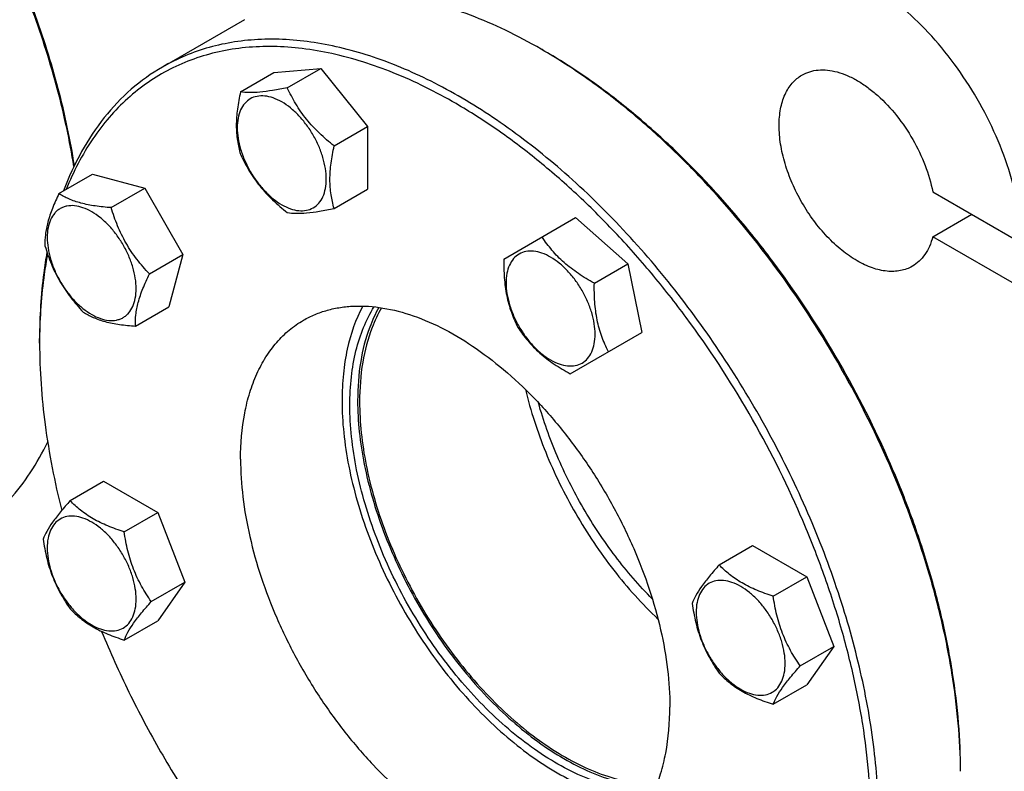
# Model space of a CAD drawing. Units: millimetres. Extents: x 0 to 4200, y -3 to 2970.
# Drawn here: x 3042 to 3220, y 2061 to 2197 of the extents above; entities that cross this region are included whole.
import ezdxf

# ---------------------------------------------------------------- set-up
doc = ezdxf.new("R2010")
doc.units = ezdxf.units.MM
doc.header["$LTSCALE"] = 231
doc.layers.get('0').update_dxf_attribs({"linetype": 'CONTINUOUS'})

msp = doc.modelspace()

# ---------------------------------------------------------------- linework, layer by layer
at = {"color": 7, "linetype": 'Continuous'}
for p, q in [((3082.507, 2196.87), (3067.658, 2188.297)), ((3136.966, 2191.137), (3136.259, 2191.545)), ((3081.794, 2183.795), (3087.862, 2187.299)), ((3087.862, 2187.299), (3096.347, 2188.057)), ((3090.279, 2184.553), (3096.347, 2188.057)), ((3096.347, 2188.057), (3104.832, 2177.501)), ((3098.764, 2173.997), (3104.832, 2177.501)), ((3104.832, 2177.501), (3104.832, 2166.187)), ((3048.909, 2165.354), (3054.977, 2168.857)), ((3054.977, 2168.857), (3064.441, 2166.322)), ((3058.373, 2162.818), (3064.441, 2166.322)), ((3064.441, 2166.322), (3071.37, 2154.322)), ((3098.764, 2162.684), (3104.832, 2166.187)), ((3207.226, 2165.695), (3223.549, 2156.271)), ((3129.523, 2153.511), (3142.519, 2161.014)), ((3142.519, 2161.014), (3151.983, 2152.622)), ((3207.226, 2157.53), (3214.297, 2161.613)), ((3223.585, 2148.086), (3207.226, 2157.53)), ((3065.301, 2150.818), (3071.37, 2154.322)), ((3071.37, 2154.322), (3068.834, 2144.857)), ((3145.915, 2149.119), (3151.983, 2152.622)), ((3151.983, 2152.622), (3154.519, 2140.23)), ((3062.765, 2141.354), (3068.834, 2144.857)), ((3045.394, 2138.268), (3045.394, 2139.085)), ((3045.394, 2139.085), (3045.394, 2139.084)), ((3141.523, 2132.726), (3154.519, 2140.23)), ((3050.938, 2109.737), (3057.006, 2113.241)), ((3057.006, 2113.241), (3066.804, 2107.584)), ((3060.736, 2104.08), (3066.804, 2107.584)), ((3066.804, 2107.584), (3071.703, 2094.958)), ((3168.529, 2098.091), (3174.598, 2101.594)), ((3174.598, 2101.594), (3184.396, 2095.937)), ((3065.635, 2091.454), (3071.703, 2094.958)), ((3071.703, 2094.958), (3066.804, 2087.988)), ((3178.327, 2092.434), (3184.396, 2095.937)), ((3184.396, 2095.937), (3189.295, 2083.311)), ((3060.736, 2084.484), (3066.804, 2087.988)), ((3183.226, 2079.807), (3189.295, 2083.311)), ((3189.295, 2083.311), (3184.396, 2076.341)), ((3178.327, 2072.838), (3184.396, 2076.341))]:
    msp.add_line(p, q, dxfattribs=at)
for centre, radius, start, end in [((3085.228, 2103.161), 102.058, 59.54144, 59.99877), ((3145.01, 2138.269), 99.616, 179.53024, 180.00051)]:
    msp.add_arc(centre, radius, start, end, dxfattribs=at)
for points, knots in [([(3051.62, 2170.279), (3050.867, 2174.952), (3048.819, 2184.422), (3044.357, 2198.498), (3038.519, 2212.516), (3031.425, 2226.188), (3023.22, 2239.235), (3014.072, 2251.389), (3004.168, 2262.401), (2997.021, 2268.993), (2993.363, 2272.027)], [0, 0, 0, 0, 0.1187888, 0.2426748, 0.3701166, 0.4994144, 0.6287895, 0.75646, 0.8807164, 1, 1, 1, 1]), ([(3051.709, 2170.455), (3050.974, 2175.125), (3048.955, 2184.592), (3044.521, 2198.668), (3038.697, 2212.689), (3031.603, 2226.363), (3023.389, 2239.404), (3014.225, 2251.541), (3004.303, 2262.519), (2997.141, 2269.078), (2993.475, 2272.091)], [0, 0, 0, 0, 0.1186956, 0.2425766, 0.3700751, 0.499459, 0.6289144, 0.7566244, 0.8808476, 1, 1, 1, 1]), ([(3223.549, 2156.271), (3223.455, 2158.478), (3222.89, 2163.037), (3221.106, 2169.872), (3218.415, 2176.745), (3214.911, 2183.413), (3210.719, 2189.642), (3205.983, 2195.214), (3200.872, 2199.932), (3197.172, 2202.51), (3195.301, 2203.591)], [0, 0, 0, 0, 0.1160759, 0.2403599, 0.3703465, 0.5030743, 0.6353778, 0.7641224, 0.8864423, 1, 1, 1, 1]), ([(3136.259, 2191.545), (3134.16, 2192.757), (3129.966, 2194.982), (3121.659, 2198.573), (3115.243, 2200.418), (3110.998, 2201.142)], [0, 0, 0, 0, 0.2679752, 0.5240201, 1, 1, 1, 1]), ([(3197.422, 2051.313), (3197.422, 2055.773), (3196.818, 2064.982), (3194.332, 2078.963), (3190.29, 2093.29), (3184.779, 2107.656), (3177.915, 2121.755), (3169.846, 2135.288), (3160.743, 2147.966), (3150.8, 2159.518), (3140.229, 2169.699), (3129.252, 2178.293), (3118.097, 2185.117), (3108.651, 2189.293), (3101.23, 2191.556), (3094.253, 2193.046), (3087.364, 2193.552), (3080.773, 2192.933), (3076.132, 2191.944), (3071.736, 2190.424), (3068.979, 2189.06), (3067.658, 2188.297)], [0, 0, 0, 0, 0.0623807, 0.128716, 0.1983052, 0.2702782, 0.3436517, 0.4173796, 0.4904003, 0.5616833, 0.6302772, 0.6953617, 0.7563066, 0.8127415, 0.8392659, 0.8646879, 0.9124609, 0.9351047, 0.9571092, 0.9786688, 1, 1, 1, 1]), ([(3120.855, 2181.659), (3117.199, 2183.779), (3109.919, 2187.414), (3100.416, 2190.46), (3093.066, 2191.726), (3087.826, 2192.098), (3082.77, 2191.908), (3077.927, 2191.157), (3073.328, 2189.846), (3069.001, 2187.982), (3064.973, 2185.577), (3061.27, 2182.645), (3057.914, 2179.206), (3053.86, 2173.884), (3051.508, 2169.318), (3050.222, 2166.117)], [0, 0, 0, 0, 0.1513655, 0.290444, 0.35563, 0.4181393, 0.4782894, 0.5364929, 0.593252, 0.6491415, 0.7047838, 0.7608148, 0.817849, 0.8764468, 1, 1, 1, 1]), ([(3212.268, 2060.701), (3212.245, 2063.619), (3211.944, 2069.583), (3210.795, 2078.643), (3208.949, 2087.937), (3205.544, 2100.668), (3199.65, 2116.586), (3190.341, 2134.997), (3179.052, 2152.265), (3168.213, 2165.327), (3158.89, 2174.642), (3151.764, 2180.888), (3144.493, 2186.413), (3139.478, 2189.656), (3136.963, 2191.135)], [0, 0, 0, 0, 0.0559965, 0.1144456, 0.1751091, 0.2376948, 0.3672017, 0.4999995, 0.6327973, 0.7623045, 0.8248903, 0.885554, 0.9440033, 1, 1, 1, 1]), ([(3212.272, 2060.704), (3212.272, 2063.617), (3212.013, 2069.576), (3210.915, 2078.637), (3209.11, 2087.942), (3206.614, 2097.401), (3203.452, 2106.924), (3198.362, 2119.651), (3190.552, 2135.119), (3181.061, 2149.617), (3172.585, 2160.389), (3165.918, 2167.889), (3158.974, 2174.78), (3151.819, 2180.995), (3144.521, 2186.476), (3139.489, 2189.68), (3136.966, 2191.137)], [0, 0, 0, 0, 0.0558448, 0.1141921, 0.1748025, 0.2373796, 0.3015818, 0.3670326, 0.5, 0.6329675, 0.6984183, 0.7626205, 0.8251975, 0.8858079, 0.9441553, 1, 1, 1, 1]), ([(3067.658, 2188.297), (3065.658, 2187.142), (3061.827, 2184.402), (3056.879, 2179.193), (3052.757, 2172.945), (3050.655, 2168.291), (3049.744, 2165.841)], [0, 0, 0, 0, 0.2366633, 0.4790318, 0.7321589, 1, 1, 1, 1]), ([(3183.533, 2186.839), (3183.973, 2187.093), (3184.93, 2187.507), (3186.503, 2187.801), (3188.19, 2187.774), (3189.962, 2187.43), (3191.789, 2186.778), (3193.643, 2185.832), (3195.492, 2184.607), (3197.962, 2182.591), (3200.826, 2179.513), (3203.713, 2175.24), (3205.931, 2170.591), (3206.904, 2167.32), (3207.226, 2165.695)], [0, 0, 0, 0, 0.0428992, 0.0872238, 0.1341791, 0.1846191, 0.2390209, 0.2975214, 0.3599767, 0.42602, 0.5664629, 0.7133492, 0.8600596, 1, 1, 1, 1]), ([(3203.533, 2152.198), (3203.205, 2152.008), (3202.509, 2151.682), (3201.382, 2151.371), (3200.182, 2151.237), (3198.453, 2151.297), (3196.155, 2151.851), (3193.397, 2153.164), (3190.653, 2155.087), (3188.021, 2157.55), (3185.597, 2160.459), (3183.47, 2163.708), (3181.72, 2167.175), (3180.412, 2170.729), (3179.596, 2174.24), (3179.302, 2177.578), (3179.544, 2180.623), (3180.213, 2182.889), (3181.025, 2184.417), (3181.742, 2185.39), (3182.575, 2186.21), (3183.205, 2186.65), (3183.533, 2186.839)], [0, 0, 0, 0, 0.0225399, 0.0455046, 0.0692809, 0.0941882, 0.1481717, 0.2085164, 0.2750647, 0.3468696, 0.4224511, 0.4999999, 0.5775487, 0.6531303, 0.7249352, 0.7914835, 0.8518283, 0.9058117, 0.9307191, 0.9544953, 0.9774601, 1, 1, 1, 1]), ([(3081.794, 2183.795), (3081.568, 2182.764), (3081.194, 2180.746), (3080.964, 2177.78), (3081.163, 2175.019), (3081.556, 2173.294), (3081.794, 2172.481)], [0, 0, 0, 0, 0.276818, 0.5376895, 0.7779903, 1, 1, 1, 1]), ([(3090.279, 2184.553), (3089.398, 2184.367), (3087.74, 2184.042), (3085.424, 2183.717), (3083.469, 2183.623), (3082.304, 2183.716), (3081.794, 2183.795)], [0, 0, 0, 0, 0.3154022, 0.5921099, 0.8188809, 1, 1, 1, 1]), ([(3098.764, 2173.997), (3097.847, 2174.721), (3096.075, 2176.23), (3093.715, 2178.767), (3091.777, 2181.563), (3090.744, 2183.552), (3090.279, 2184.553)], [0, 0, 0, 0, 0.2562212, 0.5096521, 0.7578215, 1, 1, 1, 1]), ([(3089.276, 2181.969), (3088.776, 2182.257), (3087.781, 2182.731), (3086.251, 2183.1), (3084.815, 2183.064), (3083.537, 2182.6), (3082.497, 2181.725), (3081.747, 2180.5), (3081.302, 2178.99), (3081.164, 2177.254), (3081.332, 2175.352), (3081.797, 2173.351), (3082.542, 2171.325), (3083.54, 2169.349), (3084.752, 2167.497), (3086.134, 2165.838), (3087.634, 2164.435), (3088.724, 2163.671), (3089.276, 2163.352)], [0, 0, 0, 0, 0.060379, 0.1143931, 0.1629757, 0.2083485, 0.2537215, 0.3023045, 0.3563191, 0.4166987, 0.4832854, 0.5551317, 0.6307567, 0.70835, 0.7859432, 0.861568, 0.9334138, 1, 1, 1, 1]), ([(3089.276, 2163.352), (3089.776, 2163.063), (3090.771, 2162.59), (3092.301, 2162.221), (3093.737, 2162.257), (3095.015, 2162.721), (3096.055, 2163.596), (3096.805, 2164.821), (3097.25, 2166.33), (3097.388, 2168.067), (3097.22, 2169.969), (3096.755, 2171.97), (3096.01, 2173.996), (3095.012, 2175.972), (3093.8, 2177.824), (3092.418, 2179.483), (3090.918, 2180.886), (3089.828, 2181.65), (3089.276, 2181.969)], [0, 0, 0, 0, 0.060379, 0.1143931, 0.1629757, 0.2083485, 0.2537215, 0.3023045, 0.3563191, 0.4166987, 0.4832854, 0.5551317, 0.6307567, 0.70835, 0.7859432, 0.861568, 0.9334138, 1, 1, 1, 1]), ([(3196.008, 2051.491), (3196.003, 2054.399), (3195.735, 2060.348), (3194.629, 2069.39), (3192.818, 2078.673), (3190.321, 2088.109), (3187.161, 2097.608), (3182.079, 2110.302), (3174.287, 2125.729), (3164.822, 2140.191), (3156.371, 2150.939), (3149.724, 2158.425), (3142.801, 2165.306), (3135.666, 2171.515), (3128.389, 2176.995), (3123.371, 2180.201), (3120.855, 2181.659)], [0, 0, 0, 0, 0.0558768, 0.1142453, 0.1748659, 0.2374435, 0.3016377, 0.3670738, 0.5000007, 0.6329275, 0.6983635, 0.7625576, 0.8251349, 0.8857553, 0.9441235, 1, 1, 1, 1]), ([(3098.764, 2162.684), (3098.527, 2163.496), (3098.134, 2165.221), (3097.935, 2167.982), (3098.164, 2170.948), (3098.539, 2172.966), (3098.764, 2173.997)], [0, 0, 0, 0, 0.2220097, 0.4623105, 0.723182, 1, 1, 1, 1]), ([(3081.794, 2172.481), (3082.258, 2171.48), (3083.291, 2169.492), (3085.23, 2166.696), (3087.59, 2164.158), (3089.362, 2162.649), (3090.279, 2161.926)], [0, 0, 0, 0, 0.2421785, 0.4903479, 0.7437788, 1, 1, 1, 1]), ([(3048.909, 2165.354), (3048.487, 2164.48), (3047.722, 2162.791), (3046.857, 2160.307), (3046.4, 2158.015), (3046.348, 2156.563), (3046.373, 2155.89)], [0, 0, 0, 0, 0.2941038, 0.5616921, 0.7956452, 1, 1, 1, 1]), ([(3058.373, 2162.818), (3057.406, 2162.889), (3055.56, 2163.072), (3052.977, 2163.564), (3050.763, 2164.314), (3049.48, 2164.995), (3048.909, 2165.354)], [0, 0, 0, 0, 0.2941051, 0.561694, 0.7956466, 1, 1, 1, 1]), ([(3049.134, 2162.648), (3048.947, 2162.54), (3048.588, 2162.289), (3047.943, 2161.655), (3047.305, 2160.614), (3046.861, 2159.105), (3046.722, 2157.369), (3046.89, 2155.466), (3047.355, 2153.465), (3048.101, 2151.439), (3049.098, 2149.463), (3050.311, 2147.611), (3051.693, 2145.953), (3053.193, 2144.549), (3054.757, 2143.453), (3056.33, 2142.705), (3057.859, 2142.335), (3059.079, 2142.367), (3059.951, 2142.609), (3060.347, 2142.794), (3060.534, 2142.902)], [0, 0, 0, 0, 0.0225457, 0.0455164, 0.0940841, 0.1480817, 0.2084422, 0.2750079, 0.3468315, 0.4224326, 0.5000015, 0.5775702, 0.6531711, 0.7249943, 0.7915594, 0.8519194, 0.9059165, 0.9544837, 0.9774544, 1, 1, 1, 1]), ([(3060.534, 2142.902), (3060.721, 2143.01), (3061.081, 2143.261), (3061.725, 2143.895), (3062.364, 2144.936), (3062.808, 2146.445), (3062.946, 2148.181), (3062.779, 2150.084), (3062.313, 2152.085), (3061.568, 2154.111), (3060.57, 2156.087), (3059.358, 2157.939), (3057.976, 2159.597), (3056.476, 2161.001), (3054.912, 2162.097), (3053.339, 2162.845), (3051.81, 2163.215), (3050.59, 2163.183), (3049.718, 2162.941), (3049.321, 2162.756), (3049.134, 2162.648)], [0, 0, 0, 0, 0.0225457, 0.0455164, 0.0940841, 0.1480817, 0.2084422, 0.2750079, 0.3468315, 0.4224326, 0.5000015, 0.5775702, 0.6531711, 0.7249943, 0.7915594, 0.8519194, 0.9059165, 0.9544837, 0.9774544, 1, 1, 1, 1]), ([(3065.301, 2150.818), (3064.505, 2151.664), (3062.974, 2153.429), (3061.007, 2156.339), (3059.471, 2159.497), (3058.708, 2161.705), (3058.373, 2162.818)], [0, 0, 0, 0, 0.2491578, 0.5000003, 0.7508426, 1, 1, 1, 1]), ([(3090.279, 2161.926), (3090.79, 2161.847), (3091.954, 2161.754), (3093.909, 2161.847), (3096.225, 2162.172), (3097.884, 2162.498), (3098.764, 2162.684)], [0, 0, 0, 0, 0.1811191, 0.4078901, 0.6845978, 1, 1, 1, 1]), ([(3145.915, 2149.119), (3144.926, 2149.662), (3143.016, 2150.802), (3140.41, 2152.785), (3138.214, 2155.035), (3137.001, 2156.68), (3136.451, 2157.511)], [0, 0, 0, 0, 0.2648369, 0.5213471, 0.766213, 1, 1, 1, 1]), ([(3207.226, 2157.53), (3207.075, 2156.942), (3206.7, 2155.826), (3205.877, 2154.324), (3204.827, 2153.087), (3203.979, 2152.455), (3203.533, 2152.198)], [0, 0, 0, 0, 0.2736731, 0.5281198, 0.7680112, 1, 1, 1, 1]), ([(3046.373, 2155.89), (3046.708, 2154.777), (3047.471, 2152.569), (3049.007, 2149.411), (3050.974, 2146.501), (3052.505, 2144.736), (3053.301, 2143.89)], [0, 0, 0, 0, 0.2491574, 0.4999997, 0.7508422, 1, 1, 1, 1]), ([(3046.737, 2154.738), (3046.511, 2153.498), (3045.701, 2148.318), (3045.394, 2143.065), (3045.394, 2139.085)], [0, 0, 0, 0, 0.2405575, 1, 1, 1, 1]), ([(3046.845, 2154.419), (3046.612, 2153.205), (3045.774, 2148.135), (3045.429, 2142.988), (3045.397, 2139.086)], [0, 0, 0, 0, 0.2405606, 1, 1, 1, 1]), ([(3129.523, 2153.511), (3129.499, 2152.383), (3129.531, 2150.158), (3129.946, 2146.91), (3130.796, 2143.884), (3131.614, 2142.01), (3132.058, 2141.118)], [0, 0, 0, 0, 0.2648362, 0.5213462, 0.7662124, 1, 1, 1, 1]), ([(3143.684, 2147.831), (3143.313, 2148.474), (3142.507, 2149.703), (3141.126, 2151.362), (3139.625, 2152.765), (3138.061, 2153.862), (3136.489, 2154.61), (3134.959, 2154.979), (3133.523, 2154.943), (3132.245, 2154.479), (3131.205, 2153.604), (3130.455, 2152.379), (3130.01, 2150.87), (3129.872, 2149.133), (3130.039, 2147.231), (3130.505, 2145.23), (3131.25, 2143.204), (3131.913, 2141.892), (3132.284, 2141.249)], [0, 0, 0, 0, 0.0775932, 0.153218, 0.2250638, 0.29165, 0.352029, 0.4060431, 0.4546257, 0.4999985, 0.5453715, 0.5939545, 0.6479691, 0.7083487, 0.7749354, 0.8467817, 0.9224067, 1, 1, 1, 1]), ([(3062.765, 2141.354), (3062.74, 2142.028), (3062.792, 2143.479), (3063.249, 2145.771), (3064.115, 2148.255), (3064.879, 2149.945), (3065.301, 2150.818)], [0, 0, 0, 0, 0.2043548, 0.4383079, 0.7058962, 1, 1, 1, 1]), ([(3148.451, 2136.726), (3148.006, 2137.618), (3147.188, 2139.492), (3146.338, 2142.518), (3145.923, 2145.766), (3145.891, 2147.991), (3145.915, 2149.119)], [0, 0, 0, 0, 0.2337876, 0.4786538, 0.7351638, 1, 1, 1, 1]), ([(3132.284, 2141.249), (3132.655, 2140.606), (3133.46, 2139.376), (3134.842, 2137.717), (3136.342, 2136.314), (3137.906, 2135.218), (3139.479, 2134.469), (3141.009, 2134.1), (3142.445, 2134.136), (3143.723, 2134.6), (3144.763, 2135.475), (3145.513, 2136.7), (3145.958, 2138.21), (3146.096, 2139.946), (3145.928, 2141.848), (3145.463, 2143.849), (3144.718, 2145.875), (3144.055, 2147.188), (3143.684, 2147.831)], [0, 0, 0, 0, 0.0775932, 0.153218, 0.2250638, 0.29165, 0.352029, 0.4060431, 0.4546257, 0.4999985, 0.5453715, 0.5939545, 0.6479691, 0.7083487, 0.7749354, 0.8467817, 0.9224067, 1, 1, 1, 1]), ([(3093.201, 2142.422), (3093.877, 2142.813), (3095.287, 2143.511), (3097.536, 2144.288), (3099.911, 2144.795), (3103.283, 2145.111), (3107.779, 2144.781), (3113.323, 2143.307), (3119.007, 2140.796), (3124.714, 2137.304), (3130.33, 2132.907), (3135.739, 2127.698), (3140.826, 2121.788), (3145.483, 2115.302), (3149.611, 2108.378), (3153.123, 2101.164), (3155.943, 2093.814), (3158.011, 2086.484), (3159.283, 2079.331), (3159.592, 2074.619), (3159.592, 2072.338)], [0, 0, 0, 0, 0.0213322, 0.0428929, 0.0648984, 0.0875433, 0.1353186, 0.1872196, 0.2436572, 0.304605, 0.3696926, 0.4382898, 0.5095762, 0.5826004, 0.6563318, 0.7297088, 0.8016853, 0.8712779, 0.9376164, 1, 1, 1, 1]), ([(3103.975, 2144.989), (3102.661, 2142.562), (3101.246, 2138.446), (3100.341, 2132.616), (3100.195, 2129.475), (3100.195, 2127.859)], [0, 0, 0, 0, 0.4680288, 0.7259283, 1, 1, 1, 1]), ([(3101.609, 2127.042), (3101.609, 2128.752), (3101.778, 2132.064), (3102.597, 2136.805), (3103.963, 2141.087), (3105.271, 2143.674), (3106.012, 2144.852)], [0, 0, 0, 0, 0.2762406, 0.534469, 0.7751448, 1, 1, 1, 1]), ([(3106.876, 2144.746), (3106.226, 2143.597), (3104.774, 2140.432), (3103.34, 2134.742), (3103.023, 2130.222), (3103.023, 2127.859)], [0, 0, 0, 0, 0.2264582, 0.594555, 1, 1, 1, 1]), ([(3107.362, 2144.676), (3106.69, 2143.528), (3105.187, 2140.352), (3103.704, 2134.613), (3103.377, 2130.045), (3103.377, 2127.654)], [0, 0, 0, 0, 0.2259904, 0.5938704, 1, 1, 1, 1]), ([(3053.301, 2143.89), (3053.872, 2143.531), (3055.155, 2142.85), (3057.369, 2142.1), (3059.953, 2141.608), (3061.798, 2141.425), (3062.765, 2141.354)], [0, 0, 0, 0, 0.2043534, 0.438306, 0.7058949, 1, 1, 1, 1]), ([(3081.81, 2117.244), (3081.81, 2120.032), (3082.135, 2124.124), (3083.393, 2129.267), (3084.673, 2132.695), (3086.305, 2135.762), (3088.275, 2138.437), (3090.566, 2140.692), (3092.299, 2141.902), (3093.201, 2142.422)], [0, 0, 0, 0, 0.2892708, 0.4225365, 0.5484968, 0.6678934, 0.7818679, 0.8919524, 1, 1, 1, 1]), ([(3132.058, 2141.118), (3132.608, 2140.288), (3133.822, 2138.642), (3136.018, 2136.393), (3138.624, 2134.41), (3140.534, 2133.27), (3141.523, 2132.726)], [0, 0, 0, 0, 0.233787, 0.4786529, 0.7351631, 1, 1, 1, 1]), ([(3045.394, 2138.268), (3045.394, 2133.335), (3046.141, 2123.122), (3048.113, 2113.085), (3049.4, 2107.971)], [0, 0, 0, 0, 0.4833249, 1, 1, 1, 1]), ([(3133.434, 2129.869), (3134.36, 2126.003), (3136.889, 2118.269), (3142.292, 2107.257), (3149.126, 2097.072), (3154.56, 2091.014), (3157.445, 2088.28)], [0, 0, 0, 0, 0.2453013, 0.4999987, 0.7546967, 1, 1, 1, 1]), ([(3100.195, 2127.859), (3100.195, 2125.916), (3100.418, 2121.921), (3101.35, 2115.847), (3102.874, 2109.61), (3104.966, 2103.308), (3107.592, 2097.039), (3110.712, 2090.901), (3114.277, 2084.99), (3118.231, 2079.4), (3122.512, 2074.217), (3127.053, 2069.523), (3131.784, 2065.392), (3136.631, 2061.886), (3141.52, 2059.062), (3146.378, 2056.964), (3151.13, 2055.626), (3154.287, 2055.248), (3155.811, 2055.206)], [0, 0, 0, 0, 0.0591446, 0.1215825, 0.1868556, 0.2543944, 0.3235478, 0.3936106, 0.463848, 0.5335196, 0.6019031, 0.6683189, 0.7321556, 0.7928986, 0.8501624, 0.9037287, 0.9535904, 1, 1, 1, 1]), ([(3156.71, 2057.039), (3155.245, 2056.984), (3152.188, 2057.169), (3147.554, 2058.238), (3142.791, 2060.084), (3137.976, 2062.671), (3133.184, 2065.957), (3128.491, 2069.889), (3123.973, 2074.401), (3119.702, 2079.421), (3115.749, 2084.866), (3112.178, 2090.648), (3109.048, 2096.671), (3106.41, 2102.838), (3104.307, 2109.046), (3102.773, 2115.196), (3101.834, 2121.186), (3101.609, 2125.127), (3101.609, 2127.042)], [0, 0, 0, 0, 0.045616, 0.094628, 0.1474008, 0.2040042, 0.2642659, 0.3278216, 0.3941588, 0.4626535, 0.5326025, 0.6032516, 0.6738236, 0.7435434, 0.811665, 0.8774983, 0.9404387, 1, 1, 1, 1]), ([(3103.023, 2127.859), (3103.023, 2125.974), (3103.241, 2122.098), (3104.151, 2116.206), (3105.638, 2110.156), (3107.678, 2104.044), (3110.24, 2097.967), (3113.281, 2092.021), (3116.755, 2086.301), (3120.606, 2080.897), (3124.773, 2075.894), (3129.19, 2071.373), (3133.787, 2067.405), (3138.493, 2064.052), (3143.234, 2061.368), (3147.94, 2059.395), (3152.536, 2058.168), (3155.583, 2057.854), (3157.051, 2057.84)], [0, 0, 0, 0, 0.0592626, 0.1218431, 0.1872752, 0.2549796, 0.3242943, 0.3945026, 0.4648581, 0.5346101, 0.6030273, 0.669423, 0.7331822, 0.7937903, 0.8508674, 0.9042073, 0.9538239, 1, 1, 1, 1]), ([(3103.377, 2127.654), (3103.377, 2125.778), (3103.595, 2121.919), (3104.505, 2116.051), (3105.993, 2110.027), (3108.034, 2103.942), (3110.595, 2097.894), (3113.636, 2091.98), (3117.107, 2086.294), (3120.954, 2080.927), (3125.114, 2075.966), (3129.521, 2071.49), (3134.106, 2067.571), (3138.794, 2064.27), (3143.514, 2061.641), (3148.194, 2059.726), (3152.759, 2058.559), (3155.781, 2058.288), (3157.234, 2058.296)], [0, 0, 0, 0, 0.059357, 0.1220512, 0.1876102, 0.2554467, 0.3248898, 0.3952136, 0.4656627, 0.5354779, 0.6039207, 0.6702992, 0.7339952, 0.7944947, 0.8514224, 0.9045824, 0.9540055, 1, 1, 1, 1]), ([(3156.418, 2091.932), (3154.021, 2094.349), (3149.493, 2099.606), (3143.709, 2108.311), (3139.012, 2117.655), (3136.686, 2124.2), (3135.771, 2127.486)], [0, 0, 0, 0, 0.2460332, 0.4996932, 0.7535102, 1, 1, 1, 1]), ([(3030.907, 2102.529), (3032.59, 2103.5), (3035.831, 2105.743), (3040.143, 2109.892), (3043.888, 2114.796), (3045.936, 2118.447), (3046.861, 2120.368)], [0, 0, 0, 0, 0.2401502, 0.4844378, 0.7366577, 1, 1, 1, 1]), ([(3081.81, 2117.244), (3081.81, 2114.962), (3082.119, 2110.251), (3083.391, 2103.098), (3085.459, 2095.768), (3088.279, 2088.418), (3091.79, 2081.204), (3095.919, 2074.28), (3100.576, 2067.794), (3105.663, 2061.884), (3111.071, 2056.675), (3116.688, 2052.278), (3122.395, 2048.786), (3128.079, 2046.275), (3133.622, 2044.801), (3138.119, 2044.471), (3141.491, 2044.787), (3143.866, 2045.294), (3146.115, 2046.071), (3147.525, 2046.769), (3148.201, 2047.159)], [0, 0, 0, 0, 0.0623836, 0.1287221, 0.1983147, 0.2702912, 0.3436682, 0.4173996, 0.4904238, 0.5617102, 0.6303074, 0.695395, 0.7563428, 0.8127804, 0.8646814, 0.9124567, 0.9351016, 0.9571071, 0.9786678, 1, 1, 1, 1]), ([(3050.938, 2109.737), (3050.337, 2109.068), (3049.226, 2107.794), (3047.786, 2105.951), (3046.728, 2104.304), (3046.226, 2103.249), (3046.039, 2102.768)], [0, 0, 0, 0, 0.3154009, 0.592108, 0.8188794, 1, 1, 1, 1]), ([(3060.736, 2104.08), (3059.731, 2104.401), (3057.796, 2105.086), (3055.112, 2106.37), (3052.82, 2107.923), (3051.523, 2109.125), (3050.938, 2109.737)], [0, 0, 0, 0, 0.2768189, 0.5376908, 0.7779912, 1, 1, 1, 1]), ([(3062.895, 2091.878), (3062.895, 2092.515), (3062.779, 2093.841), (3062.313, 2095.841), (3061.568, 2097.868), (3060.57, 2099.844), (3059.358, 2101.696), (3057.976, 2103.354), (3056.476, 2104.758), (3054.912, 2105.854), (3053.339, 2106.602), (3051.81, 2106.972), (3050.374, 2106.935), (3049.096, 2106.472), (3048.055, 2105.596), (3047.306, 2104.371), (3046.861, 2102.862), (3046.773, 2101.764), (3046.773, 2101.186)], [0, 0, 0, 0, 0.0665867, 0.138433, 0.214058, 0.2916513, 0.3692445, 0.4448693, 0.5167151, 0.5833013, 0.6436803, 0.6976944, 0.746277, 0.7916498, 0.8370228, 0.8856058, 0.9396204, 1, 1, 1, 1]), ([(3065.635, 2091.454), (3065, 2092.357), (3063.795, 2094.246), (3062.343, 2097.323), (3061.325, 2100.635), (3060.904, 2102.924), (3060.736, 2104.08)], [0, 0, 0, 0, 0.242179, 0.4903486, 0.7437793, 1, 1, 1, 1]), ([(3046.039, 2102.768), (3046.207, 2101.612), (3046.628, 2099.322), (3047.646, 2096.01), (3049.098, 2092.933), (3050.303, 2091.044), (3050.938, 2090.141)], [0, 0, 0, 0, 0.2562207, 0.5096514, 0.757821, 1, 1, 1, 1]), ([(3046.773, 2101.186), (3046.773, 2100.549), (3046.89, 2099.223), (3047.355, 2097.222), (3048.101, 2095.196), (3049.098, 2093.22), (3050.311, 2091.368), (3051.693, 2089.71), (3053.193, 2088.306), (3054.757, 2087.21), (3056.33, 2086.461), (3057.859, 2086.092), (3059.295, 2086.129), (3060.573, 2086.592), (3061.613, 2087.467), (3062.363, 2088.693), (3062.808, 2090.202), (3062.895, 2091.3), (3062.895, 2091.878)], [0, 0, 0, 0, 0.0665867, 0.138433, 0.214058, 0.2916513, 0.3692445, 0.4448693, 0.5167151, 0.5833013, 0.6436803, 0.6976944, 0.746277, 0.7916498, 0.8370228, 0.8856058, 0.9396204, 1, 1, 1, 1]), ([(3168.529, 2098.091), (3167.928, 2097.421), (3166.817, 2096.147), (3165.378, 2094.304), (3164.319, 2092.658), (3163.817, 2091.603), (3163.63, 2091.121)], [0, 0, 0, 0, 0.3154009, 0.592108, 0.8188794, 1, 1, 1, 1]), ([(3178.327, 2092.434), (3177.322, 2092.754), (3175.387, 2093.439), (3172.703, 2094.723), (3170.411, 2096.276), (3169.114, 2097.479), (3168.529, 2098.091)], [0, 0, 0, 0, 0.2768189, 0.5376908, 0.7779912, 1, 1, 1, 1]), ([(3180.487, 2080.231), (3180.487, 2080.868), (3180.37, 2082.194), (3179.905, 2084.195), (3179.159, 2086.221), (3178.162, 2088.197), (3176.949, 2090.049), (3175.567, 2091.707), (3174.067, 2093.111), (3172.503, 2094.207), (3170.93, 2094.956), (3169.401, 2095.325), (3167.965, 2095.288), (3166.687, 2094.825), (3165.646, 2093.95), (3164.897, 2092.724), (3164.452, 2091.216), (3164.364, 2090.117), (3164.364, 2089.539)], [0, 0, 0, 0, 0.0665867, 0.138433, 0.214058, 0.2916513, 0.3692445, 0.4448693, 0.5167151, 0.5833013, 0.6436803, 0.6976944, 0.746277, 0.7916498, 0.8370228, 0.8856058, 0.9396204, 1, 1, 1, 1]), ([(3060.736, 2084.484), (3060.923, 2084.966), (3061.425, 2086.021), (3062.483, 2087.667), (3063.923, 2089.511), (3065.034, 2090.784), (3065.635, 2091.454)], [0, 0, 0, 0, 0.1811206, 0.407892, 0.6845991, 1, 1, 1, 1]), ([(3163.63, 2091.121), (3163.798, 2089.965), (3164.22, 2087.676), (3165.237, 2084.363), (3166.689, 2081.286), (3167.894, 2079.398), (3168.529, 2078.495)], [0, 0, 0, 0, 0.2562207, 0.5096514, 0.757821, 1, 1, 1, 1]), ([(3183.226, 2079.807), (3182.591, 2080.711), (3181.386, 2082.599), (3179.934, 2085.676), (3178.917, 2088.989), (3178.495, 2091.278), (3178.327, 2092.434)], [0, 0, 0, 0, 0.242179, 0.4903486, 0.7437793, 1, 1, 1, 1]), ([(3050.938, 2090.141), (3051.523, 2089.529), (3052.82, 2088.327), (3055.112, 2086.774), (3057.796, 2085.49), (3059.731, 2084.805), (3060.736, 2084.484)], [0, 0, 0, 0, 0.2220088, 0.4623092, 0.7231811, 1, 1, 1, 1]), ([(3164.364, 2089.539), (3164.364, 2088.902), (3164.481, 2087.576), (3164.946, 2085.576), (3165.692, 2083.549), (3166.689, 2081.573), (3167.902, 2079.721), (3169.284, 2078.063), (3170.784, 2076.66), (3172.348, 2075.563), (3173.921, 2074.815), (3175.45, 2074.445), (3176.886, 2074.482), (3178.164, 2074.946), (3179.205, 2075.821), (3179.954, 2077.046), (3180.399, 2078.555), (3180.487, 2079.653), (3180.487, 2080.231)], [0, 0, 0, 0, 0.0665867, 0.138433, 0.214058, 0.2916513, 0.3692445, 0.4448693, 0.5167151, 0.5833013, 0.6436803, 0.6976944, 0.746277, 0.7916498, 0.8370228, 0.8856058, 0.9396204, 1, 1, 1, 1]), ([(3056.64, 2086.06), (3058.166, 2082.329), (3061.49, 2074.938), (3067.211, 2064.193), (3073.63, 2053.846), (3078.353, 2047.256), (3080.813, 2044.062)], [0, 0, 0, 0, 0.2488366, 0.4999118, 0.7510313, 1, 1, 1, 1]), ([(3168.529, 2078.495), (3169.114, 2077.883), (3170.411, 2076.68), (3172.703, 2075.127), (3175.387, 2073.843), (3177.322, 2073.158), (3178.327, 2072.838)], [0, 0, 0, 0, 0.2220088, 0.4623092, 0.7231811, 1, 1, 1, 1]), ([(3178.327, 2072.838), (3178.514, 2073.32), (3179.016, 2074.374), (3180.075, 2076.021), (3181.514, 2077.864), (3182.625, 2079.138), (3183.226, 2079.807)], [0, 0, 0, 0, 0.1811206, 0.407892, 0.6845991, 1, 1, 1, 1]), ([(3148.201, 2047.159), (3149.103, 2047.68), (3150.836, 2048.89), (3153.127, 2051.144), (3155.097, 2053.82), (3156.729, 2056.887), (3158.009, 2060.315), (3159.267, 2065.458), (3159.592, 2069.55), (3159.592, 2072.338)], [0, 0, 0, 0, 0.1080476, 0.2181321, 0.3321066, 0.4515032, 0.5774635, 0.7107292, 1, 1, 1, 1])]:
    msp.add_open_spline(points, degree=3, knots=knots, dxfattribs=at)

doc.saveas('drawing.dxf')
